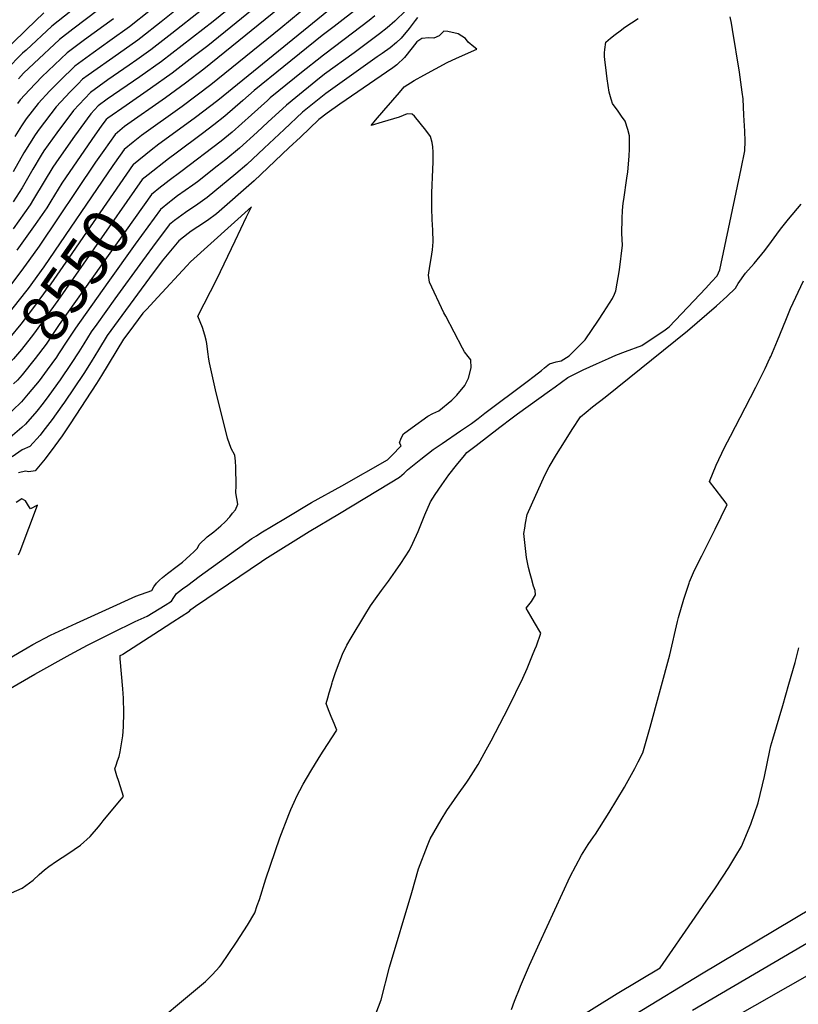
# Model space of a CAD drawing. Units: inches. Extents: x 2640970 to 2646306, y 1511813 to 1517305.
# Drawn here: x 2641984 to 2642468, y 1515474 to 1516085 of the extents above; entities that cross this region are included whole.
import ezdxf
from ezdxf.enums import TextEntityAlignment as Align

# ---------------------------------------------------------------- set-up
doc = ezdxf.new("R2010")
doc.units = ezdxf.units.IN
doc.header["$MEASUREMENT"] = 0
doc.layers.add('tile_2641_27_contour_10ft', color=252, linetype='Continuous')
doc.styles.add('Arial', font='arial.ttf')

msp = doc.modelspace()

# ---------------------------------------------------------------- linework, layer by layer
at = {"layer": 'tile_2641_27_contour_10ft'}
for points, elevation in [([(2642191.75, 1516103.41), (2642107.45, 1516034.77), (2642093.53, 1516024.09), (2642090.6, 1516021.96), (2642070.86, 1516007.59), (2642066.15, 1516003.85), (2642055.05, 1515995.04)], 8560), ([(2642086.88, 1516095.18), (2642072.28, 1516083.45), (2642059.62, 1516073.51), (2642057.76, 1516072.16), (2642045.83, 1516063.68), (2642026.93, 1516050.33), (2642023.55, 1516047.84), (2642020.68, 1516044.99), (2642015.87, 1516039.98), (2642007.02, 1516030.69), (2641996.46, 1516016.87), (2641993.98, 1516013.42), (2641987.02, 1516002.22), (2641980.35, 1515990.48)], 8620), ([(2642121.95, 1516097.92), (2642104.59, 1516083.74), (2642072.47, 1516059), (2642059.03, 1516049.35), (2642038.85, 1516035.51), (2642033.15, 1516031.36), (2642028.64, 1516026.48), (2642018.56, 1516012.57), (2642008.76, 1515998.61), (2642005.13, 1515993.37), (2641999.73, 1515984.32), (2641993.06, 1515973.39), (2641990.91, 1515969.88), (2641980.36, 1515955.06)], 8600), ([(2642138.7, 1516099.23), (2642118.91, 1516082.81), (2642101.19, 1516068.7), (2642092.27, 1516061.74), (2642079.18, 1516051.71), (2642065.72, 1516042.09), (2642050.57, 1516031.66), (2642039.12, 1516023.75), (2642038.12, 1516022.9), (2642035.49, 1516019.32), (2642029.15, 1516010.51), (2642010.72, 1515983.31), (2642003.72, 1515972.17), (2642001.21, 1515968.03), (2641994.06, 1515957.71), (2641982.75, 1515941.77)], 8590), ([(2642041.31, 1516096.97), (2642017.5, 1516078.99), (2642009.14, 1516072.56), (2641993.29, 1516057.7), (2641986.79, 1516051.59), (2641983.68, 1516048.22)], 8650), ([(2642164.66, 1516094.51), (2642146.57, 1516079.61), (2642103.08, 1516044.44), (2642085.33, 1516031.05), (2642060.09, 1516013.07), (2642055, 1516008.92), (2642049.37, 1516004.3), (2642046.87, 1516000.72)], 8570), ([(2642154.3, 1516099.19), (2642098.72, 1516054.1), (2642087.43, 1516045.39)], 8580), ([(2642020.05, 1516093.2), (2642004.34, 1516080.8), (2641988.43, 1516066.03), (2641986.26, 1516063.98), (2641976, 1516053.69)], 8660), ([(2641999.54, 1516089.04), (2641988.67, 1516078.77), (2641979.48, 1516069.96)], 8670), ([(2642097.28, 1516090.73), (2642078.91, 1516076.24), (2642065.88, 1516066.15), (2642057.17, 1516059.94), (2642052.41, 1516056.55), (2642039.2, 1516047.51), (2642028.35, 1516039.6), (2642017.95, 1516028.56), (2642007.61, 1516014.7), (2641999.54, 1516003.41), (2641997.85, 1516000.68), (2641992.67, 1515992.05), (2641989.38, 1515986.18), (2641985.92, 1515980.47), (2641980.33, 1515971.78)], 8610), ([(2642065.62, 1516090.68), (2642052.67, 1516080.5), (2642040.52, 1516071.78), (2642029.99, 1516064.32), (2642018.74, 1516056.08), (2642009.62, 1516047.14), (2642003.19, 1516040.7), (2641995.92, 1516032.85), (2641988.53, 1516023.22), (2641985.48, 1516018.92), (2641981.36, 1516012.39)], 8630), ([(2642195.39, 1516092.91), (2642179.72, 1516080.58), (2642172.34, 1516074.96), (2642148.39, 1516055.72), (2642130, 1516040.96), (2642122.96, 1516034.6), (2642111.91, 1516024.91), (2642104.98, 1516019.5), (2642098, 1516014.19), (2642081.68, 1516002.08), (2642076.89, 1515998.38), (2642064.33, 1515988.6)], 8550), ([(2642224.22, 1516090.6), (2642217.39, 1516084.02), (2642212.74, 1516079.88), (2642207.81, 1516076.1), (2642192.2, 1516064.37), (2642173.83, 1516050.98), (2642168.42, 1516046.67), (2642155.87, 1516036.57), (2642150.06, 1516031.9), (2642138.46, 1516021.2), (2642131.82, 1516014.99), (2642120.89, 1516005.03), (2642112.36, 1515998.11), (2642107.14, 1515993.96), (2642094.96, 1515984.3), (2642091.87, 1515982.12), (2642082.53, 1515975.48), (2642078.59, 1515972.41)], 8530), ([(2642231.52, 1516086.31), (2642229.99, 1516084.45), (2642226.4, 1516079.46), (2642221.42, 1516073.47), (2642218.36, 1516070.76), (2642214.48, 1516067.43), (2642209.46, 1516063.77), (2642206.38, 1516061.7), (2642174.57, 1516038.99), (2642160.11, 1516027.36), (2642148.62, 1516016.61), (2642136.31, 1516005.07), (2642125.42, 1515995), (2642118.64, 1515989.25), (2642100.8, 1515974.44), (2642094.99, 1515970.26), (2642087.49, 1515965.23), (2642080.62, 1515960.3), (2642077.47, 1515957.79), (2642069.27, 1515946.81), (2642060.67, 1515935.09), (2642043.53, 1515911.52), (2642032.26, 1515895.86), (2642028.89, 1515891.13), (2642024.21, 1515883.6), (2642021.15, 1515878.59), (2642016.45, 1515871.33), (2642009.49, 1515861.39), (2642002.47, 1515851.49), (2641999.03, 1515846.81), (2641995.02, 1515841.93), (2641987.98, 1515833.85), (2641985.75, 1515831.72), (2641978.57, 1515825.49)], 8520), ([(2641979.47, 1515542.82), (2641986.09, 1515545.69), (2641992.91, 1515550.64), (2641996.64, 1515554.25), (2641999.91, 1515557.05), (2642002.54, 1515559.17), (2642007.37, 1515562.44), (2642014.33, 1515567.02), (2642022.31, 1515572.49), (2642028.13, 1515577.82), (2642033.31, 1515583.78), (2642035.04, 1515585.83), (2642036.35, 1515587.42), (2642046.5, 1515599.82), (2642048.85, 1515602.69), (2642045.97, 1515611.9), (2642044.85, 1515615.52), (2642043.52, 1515619.79), (2642044.36, 1515622.05), (2642045.26, 1515624.76), (2642046.15, 1515627.49), (2642046.92, 1515630.27), (2642048.52, 1515640.29), (2642048.8, 1515642.9), (2642049, 1515646.14), (2642049.04, 1515654.67), (2642048.99, 1515663.73), (2642048.48, 1515669.41), (2642046.9, 1515688.16), (2642046.94, 1515690.13), (2642048.23, 1515690.87), (2642048.6, 1515691.05), (2642071.31, 1515705.69), (2642079.58, 1515711.03), (2642089.94, 1515717.77), (2642090.71, 1515718.75), (2642092.17, 1515719.81), (2642093.68, 1515720.86), (2642134.59, 1515748.56), (2642136.72, 1515749.95), (2642164.3, 1515767.13), (2642183.08, 1515778.32), (2642214.5, 1515797.35), (2642220.37, 1515800.92), (2642223.1, 1515803.36), (2642225.33, 1515805.48), (2642233.47, 1515811.99), (2642241.19, 1515817.97), (2642246.76, 1515821.74), (2642258.16, 1515829.57), (2642264.93, 1515834.22), (2642269.13, 1515837.37), (2642273.35, 1515840.54), (2642299.58, 1515860.34), (2642303.88, 1515863.6), (2642308.38, 1515867.02), (2642310.38, 1515868.72), (2642313.36, 1515871.23), (2642317.68, 1515872.41), (2642320.6, 1515873.07), (2642325.56, 1515876.29), (2642335.5, 1515886.17), (2642343.85, 1515898.32), (2642346.89, 1515903.05), (2642352.51, 1515911.87), (2642353.84, 1515914.42), (2642354.68, 1515916.54), (2642356.87, 1515929.51), (2642358.7, 1515944.81), (2642358.34, 1515952.14), (2642358.51, 1515961.36), (2642358.82, 1515966.38), (2642359.17, 1515970.97), (2642359.51, 1515973.23), (2642361.52, 1515986.49), (2642362.08, 1515990.31), (2642362.89, 1516000.19), (2642363.06, 1516004.59), (2642363.12, 1516012.74), (2642362.03, 1516016.71), (2642360.37, 1516021.86), (2642358.26, 1516024.96), (2642356.07, 1516027.97), (2642352.66, 1516032.87), (2642352.01, 1516034.82), (2642351.76, 1516035.61), (2642350.45, 1516039.93), (2642349.24, 1516048.14), (2642348.4, 1516055.11), (2642347.88, 1516059.89), (2642347.68, 1516062.13), (2642347.61, 1516064.2), (2642347.85, 1516066.42), (2642348.53, 1516070.94), (2642351.35, 1516073.3), (2642354.3, 1516075.68), (2642357.29, 1516078.02), (2642360.33, 1516080.32), (2642364.34, 1516082.96), (2642368.45, 1516085.52)], 8520), ([(2642042.7, 1516085.31), (2642024.71, 1516072.38), (2642013.94, 1516064.32), (2641998.14, 1516049.38), (2641990.55, 1516041.36), (2641984.8, 1516035.02), (2641983.16, 1516032.88)], 8640), ([(2642204.91, 1516087.16), (2642201.43, 1516084.39), (2642185.94, 1516072.5), (2642173.09, 1516062.89), (2642158.41, 1516051.2), (2642155.13, 1516048.56), (2642140.05, 1516036.42), (2642138.31, 1516034.79), (2642128.32, 1516025.78), (2642116.36, 1516015.05), (2642109.5, 1516009.49), (2642084.43, 1515990.5), (2642077.26, 1515984.99), (2642073.61, 1515982.16)], 8540), ([(2642074.84, 1515466.86), (2642083.74, 1515474.41), (2642092.47, 1515481.55), (2642099.81, 1515487.86), (2642104.21, 1515492.19), (2642108.47, 1515496.8), (2642109.6, 1515498.04), (2642119.14, 1515512.13), (2642125.82, 1515522.71), (2642130.39, 1515530.35), (2642132.02, 1515534.93), (2642133.32, 1515538.75), (2642137.4, 1515551.62), (2642146.07, 1515576.89), (2642151.64, 1515591.51), (2642152.91, 1515594.55), (2642154.86, 1515599.01), (2642156.79, 1515603.24), (2642158.35, 1515606.28), (2642160.53, 1515610.2), (2642165.2, 1515618.27), (2642170.47, 1515626.81), (2642172.95, 1515630.67), (2642181.31, 1515643.73), (2642179.67, 1515647.95), (2642177.92, 1515652.21), (2642176.3, 1515656.33), (2642174.73, 1515660.42), (2642175.7, 1515663.89), (2642176.59, 1515666.95), (2642177.8, 1515670.88), (2642178.54, 1515673.23), (2642178.78, 1515673.97), (2642180.61, 1515679.68), (2642182.8, 1515685.54), (2642184.89, 1515691.03), (2642187.53, 1515696.48), (2642190.21, 1515701.1), (2642198.78, 1515715.3), (2642202.28, 1515721.01), (2642205.31, 1515725.43), (2642209.09, 1515730.49), (2642213.48, 1515736.32), (2642217.79, 1515742.45), (2642221.07, 1515747.33), (2642226.53, 1515755.63), (2642228.64, 1515759.93), (2642231.85, 1515767.21), (2642236.13, 1515777.5), (2642239.47, 1515785.45), (2642242.42, 1515790.08), (2642246.56, 1515796.17), (2642251.01, 1515802.22), (2642255.72, 1515808.24), (2642260.63, 1515814.3), (2642262.15, 1515816.1), (2642267.99, 1515820.58), (2642282.64, 1515831.82), (2642290.28, 1515837.67), (2642293.51, 1515840.1), (2642313.42, 1515854.46), (2642316.98, 1515857.02), (2642324.88, 1515862.69), (2642330.99, 1515865.84), (2642334.43, 1515867.56), (2642342.55, 1515871.31), (2642350.01, 1515874.63), (2642354.68, 1515876.57), (2642360.59, 1515878.91), (2642370.81, 1515882.65), (2642385.37, 1515892.36), (2642387.72, 1515894.27), (2642403.1, 1515910.4), (2642410.44, 1515918.23), (2642414.09, 1515922.14), (2642417.49, 1515925.8), (2642419.29, 1515929.52), (2642432.5, 1515992.2), (2642434.73, 1516003.43), (2642434.9, 1516009.46), (2642434.7, 1516015.58), (2642434.22, 1516025.66), (2642433.69, 1516035.72), (2642433.14, 1516039.9), (2642431.33, 1516052.37), (2642427.16, 1516078.82), (2642426.48, 1516082.61), (2642425.69, 1516086.54)], 8530), ([(2641944.87, 1515650.13), (2641993.88, 1515678.54), (2642015.7, 1515690.78), (2642026.49, 1515696.67), (2642041.79, 1515704.25), (2642056.24, 1515711.3), (2642063.58, 1515714.67), (2642074.8, 1515721.37), (2642078.65, 1515723.87), (2642080.1, 1515726.14), (2642081.91, 1515728.73), (2642085.61, 1515731.51), (2642088.77, 1515733.89), (2642095.98, 1515739.13), (2642128.65, 1515762.71), (2642131.46, 1515764.49), (2642134.26, 1515766.22), (2642149.46, 1515775.47), (2642165.7, 1515785.07), (2642184.47, 1515795.58), (2642212.84, 1515811.6), (2642215.44, 1515814.24), (2642221.27, 1515820.3), (2642220.22, 1515822.19), (2642221.28, 1515825.01), (2642222.89, 1515827.83), (2642228.12, 1515831.7), (2642237.95, 1515838.8), (2642241.09, 1515840.32), (2642244.77, 1515841.97), (2642252.71, 1515848.59), (2642255.92, 1515851.76), (2642260.9, 1515857.73), (2642263.24, 1515862.25), (2642264.8, 1515868.7), (2642264.65, 1515873.8), (2642263.03, 1515875.73), (2642260.57, 1515878.7), (2642259.41, 1515880.9), (2642248.98, 1515900.8), (2642247.93, 1515902.95), (2642238.85, 1515922.01), (2642238.21, 1515926.32), (2642239.07, 1515931.77), (2642239.88, 1515936.51), (2642240.82, 1515942.03), (2642241.28, 1515946.87), (2642240.95, 1515954.27), (2642240.62, 1515960.72), (2642240.31, 1515967.96), (2642240.32, 1515972.85), (2642240.37, 1515977.36), (2642240.97, 1515991.81), (2642241.22, 1515996.58), (2642241.21, 1515999.98), (2642241.18, 1516002.57), (2642240.9, 1516005.87), (2642240.67, 1516008.54), (2642239.65, 1516012.44), (2642236.73, 1516016.19), (2642229.63, 1516024.98), (2642228.26, 1516026.19), (2642224.98, 1516026.46), (2642222.6, 1516025.4), (2642220.05, 1516024.3), (2642209.64, 1516021.19), (2642202.76, 1516019.21), (2642205.42, 1516022.41), (2642210.62, 1516028.58), (2642216.08, 1516034.9), (2642220.24, 1516039.65), (2642223.28, 1516043.08), (2642229.38, 1516047.03), (2642235.35, 1516050.47), (2642249.84, 1516058.38), (2642255.6, 1516060.97), (2642268.38, 1516066.56), (2642266.42, 1516068.03), (2642262.94, 1516070.96), (2642261.28, 1516073.15), (2642256.65, 1516076.18), (2642250.32, 1516077.46), (2642247.91, 1516077.65), (2642244.93, 1516074.89), (2642241.68, 1516073.41), (2642238.48, 1516073.58), (2642234.1, 1516073.2), (2642231.09, 1516071.1), (2642228.21, 1516067.38), (2642223.45, 1516061.45), (2642218.69, 1516056.8), (2642216.25, 1516054.94), (2642183.28, 1516032.32), (2642175.32, 1516026.91), (2642170.21, 1516022.8), (2642158.8, 1516012.01), (2642151.67, 1516005.22), (2642130.01, 1515984.83), (2642106.74, 1515964.39), (2642100.98, 1515960.13), (2642095.03, 1515956.19), (2642090.91, 1515953.53), (2642089.1, 1515952.12), (2642083.36, 1515947.52), (2642072.93, 1515935.15), (2642065.1, 1515924.6), (2642047.87, 1515901.24), (2642038.87, 1515888.85), (2642033.43, 1515879.94), (2642028.9, 1515872.53), (2642024.27, 1515865.22), (2642012.3, 1515847.37), (2642010.67, 1515845.07), (2642004.58, 1515836.58), (2641998.9, 1515829.28), (2641997.08, 1515826.99), (2641990.84, 1515819.98), (2641986.03, 1515817.87), (2641979.68, 1515813.41)], 8510), ([(2642087.43, 1516045.39), (2642075.02, 1516036.3), (2642049.47, 1516018.48), (2642043.74, 1516013.6), (2642036.65, 1516003.73), (2642031.62, 1515996.37), (2641996.47, 1515944.3), (2641990.14, 1515935.37), (2641985.15, 1515928.44), (2641978.68, 1515920.1)], 8580), ([(2642046.87, 1516000.72), (2642042.37, 1515994.25), (2641999.37, 1515931.46), (2641989.66, 1515918), (2641988.08, 1515915.86), (2641977.14, 1515902.05), (2641975.97, 1515900.63), (2641969.18, 1515893.71)], 8570), ([(2642055.05, 1515995.04), (2642054.99, 1515995), (2642026.01, 1515953.06), (2642014.91, 1515936.99), (2642003.83, 1515920.9), (2641992.48, 1515905.43), (2641985.11, 1515895.83), (2641978.33, 1515887.54), (2641969.3, 1515878.91), (2641961.22, 1515872.4)], 8560), ([(2642064.33, 1515988.6), (2642060.61, 1515985.7), (2642030.45, 1515942.52), (2642008.22, 1515910.49), (2641993.04, 1515889.63), (2641991.66, 1515887.78), (2641985.49, 1515880.14), (2641980.7, 1515874.37), (2641977.14, 1515871.02), (2641971.62, 1515866), (2641971.07, 1515865.56)], 8550), ([(2642073.61, 1515982.16), (2642071.95, 1515980.87), (2642066.23, 1515976.39), (2642034.83, 1515932.15), (2642009.02, 1515895.68), (2642005.76, 1515890.62), (2642000.85, 1515883.53), (2641994.06, 1515874.43), (2641985.93, 1515864.41), (2641983.09, 1515861.07), (2641980.69, 1515858.88)], 8540), ([(2642078.59, 1515972.41), (2642077.55, 1515971.6), (2642071.85, 1515967.09), (2642056.25, 1515945.57), (2642039.2, 1515921.8), (2642019.01, 1515893.39), (2642014.23, 1515885.89), (2642008.65, 1515877.43), (2642007.25, 1515875.42), (2642001.54, 1515867.6), (2641996.52, 1515860.76), (2641994.23, 1515857.93), (2641989.73, 1515852.61)], 8530), ([(2641950.05, 1515672.16), (2641989.07, 1515694.96), (2641992.66, 1515696.93), (2642003.69, 1515702.76), (2642019.66, 1515710.16), (2642035.71, 1515717.55), (2642037.99, 1515718.59), (2642056.59, 1515726.98), (2642066.53, 1515730.42), (2642067.8, 1515732.78), (2642069.33, 1515735), (2642071.29, 1515736.99), (2642073.15, 1515738.64), (2642076.21, 1515740.99), (2642082.31, 1515745.68), (2642085.49, 1515748.12), (2642087.9, 1515750.19), (2642090.32, 1515752.35), (2642092.58, 1515754.51), (2642094.56, 1515756.66), (2642095.44, 1515758.09), (2642095.99, 1515759.05), (2642100.91, 1515763.87), (2642105.1, 1515766.99), (2642109.42, 1515770.7), (2642112.04, 1515773.04), (2642114.88, 1515776.34), (2642116.67, 1515778.48), (2642118.39, 1515780.58), (2642119.86, 1515784.08), (2642118.71, 1515791.21), (2642118.98, 1515795.7), (2642118.72, 1515806.98), (2642118.42, 1515810.84), (2642118.05, 1515814.52), (2642115.87, 1515818.72), (2642113.41, 1515825.11), (2642106.07, 1515855.01), (2642102.26, 1515871.88), (2642101.91, 1515874.08), (2642101.27, 1515878.7), (2642100.67, 1515883.77), (2642100.16, 1515885.96), (2642099.44, 1515888.95), (2642097.98, 1515893.74), (2642095.14, 1515900.75), (2642106.93, 1515923.85), (2642118.35, 1515947.56), (2642125.39, 1515962.45), (2642128.33, 1515968.71), (2642090.52, 1515934.59), (2642088.19, 1515932.12), (2642070.14, 1515912.67), (2642063.13, 1515905.02), (2642061.02, 1515902.71), (2642052.21, 1515890.95), (2642049, 1515886.54), (2642035.16, 1515863.89), (2642032.2, 1515859.02), (2642015.86, 1515833.94), (2642010.81, 1515826.49), (2642006.23, 1515820.23), (2642000.18, 1515812.33), (2641994.04, 1515804.82), (2641990.2, 1515804.11), (2641988.02, 1515804.49), (2641983.62, 1515803.49)], 8500), ([(2642205.66, 1515467.77), (2642208.92, 1515476.48), (2642214.16, 1515496.63), (2642227.9, 1515543.1), (2642232.2, 1515557.65), (2642237.79, 1515572.2), (2642239.4, 1515576.34), (2642246.12, 1515588.24), (2642249.63, 1515593.84), (2642254.41, 1515600.77), (2642256.34, 1515603.42), (2642262.04, 1515611.46), (2642263.42, 1515613.41), (2642269.15, 1515622.47), (2642274.16, 1515631.52), (2642277.26, 1515637.22), (2642287.93, 1515657.91), (2642296.91, 1515676.19), (2642299.57, 1515682.07), (2642302.96, 1515690.28), (2642304.42, 1515693.93), (2642305.32, 1515696.2), (2642308.08, 1515703.95), (2642304.19, 1515710.62), (2642301.91, 1515714.51), (2642298.93, 1515719.44), (2642300.66, 1515721.57), (2642302.28, 1515723.76), (2642304.84, 1515727.82), (2642304.45, 1515730.57), (2642303.58, 1515733.11), (2642302.18, 1515737.95), (2642301.41, 1515740.79), (2642300.46, 1515744.72), (2642299.25, 1515750.98), (2642297.57, 1515765.8), (2642298.08, 1515769.12), (2642298.57, 1515772.36), (2642299.64, 1515777.64), (2642305.05, 1515789.78), (2642309.77, 1515800.32), (2642311.37, 1515803.82), (2642313.23, 1515807.27), (2642317.84, 1515814.95), (2642322.68, 1515822.75), (2642327.61, 1515830.54), (2642332.6, 1515838.31), (2642336.2, 1515841.26), (2642340.23, 1515844.52), (2642348.1, 1515850.58), (2642399.23, 1515891.76), (2642417.2, 1515907.28), (2642423.63, 1515912.93), (2642428.86, 1515918.29), (2642430.52, 1515920.99), (2642435.09, 1515927.52), (2642440.49, 1515933.55), (2642447.07, 1515941.61), (2642451.28, 1515947.24), (2642456.31, 1515954.09), (2642457.7, 1515955.87), (2642461.83, 1515961.08), (2642469.74, 1515970.25)], 8540), ([(2642295.45, 1515484.91), (2642301.09, 1515497.97), (2642307.16, 1515511.51), (2642326.38, 1515552.95), (2642333.23, 1515566.25), (2642337.48, 1515572.81), (2642340.77, 1515577.53), (2642341.91, 1515579.28), (2642350.53, 1515592.74), (2642360.05, 1515608.52), (2642361.24, 1515610.62), (2642366.49, 1515620), (2642368.58, 1515624.17), (2642371.34, 1515629.79), (2642376.05, 1515645.77), (2642388.07, 1515690.53), (2642392.92, 1515711.34), (2642393.54, 1515713.82), (2642396.78, 1515725.04), (2642399.68, 1515733.84), (2642400.1, 1515735.04), (2642400.41, 1515735.79), (2642402.9, 1515741.6), (2642404.33, 1515744.81), (2642407.94, 1515752.1), (2642416.4, 1515768.55), (2642423.87, 1515783.98), (2642421.15, 1515787.4), (2642416.28, 1515793.55), (2642412.7, 1515798.09), (2642417.03, 1515808.24), (2642422.1, 1515819.27), (2642425.8, 1515826.42), (2642434.99, 1515844.01), (2642441.58, 1515856.82), (2642444.29, 1515862.15), (2642447.44, 1515868.42), (2642450.36, 1515874.74), (2642450.85, 1515875.82), (2642455.1, 1515885.64), (2642460.12, 1515898.33), (2642463.19, 1515905.56), (2642471.08, 1515922.71)], 8550), ([(2641989.73, 1515852.61), (2641985.51, 1515847.61), (2641968.7, 1515831.55)], 8530), ([(2641983.76, 1515752.65), (2641984.82, 1515755.03), (2641995.57, 1515783.47), (2641991.21, 1515781.23), (2641990.01, 1515783.16), (2641988.15, 1515786.08), (2641985.76, 1515787.5), (2641982.34, 1515785.13)], 8490), ([(2642403.93, 1515527.78), (2642408.88, 1515534.91), (2642416.54, 1515546.02), (2642424.81, 1515558.57), (2642429.21, 1515565.76), (2642432.65, 1515571.49), (2642438.37, 1515585.55), (2642442.92, 1515598.78), (2642446.97, 1515614.96), (2642450.31, 1515631.17), (2642450.89, 1515634.12), (2642452.06, 1515638.14), (2642458.32, 1515659.05), (2642462.16, 1515672.42), (2642465.97, 1515685.84), (2642468.22, 1515694.95)], 8560), ([(2642274.65, 1515361.74), (2642278.18, 1515363.89), (2642282.43, 1515366.41), (2642330.77, 1515401.28), (2642335.73, 1515404.87), (2642389.81, 1515443.34), (2642396.62, 1515447.55), (2642505.95, 1515510.02), (2642511.97, 1515513.68), (2642593.86, 1515565.98), (2642598.05, 1515568.75), (2642606.25, 1515574.2), (2642614.93, 1515580.57), (2642619.91, 1515584.36), (2642623.39, 1515586.67), (2642649.68, 1515604.42), (2642652.93, 1515607.79), (2642654.86, 1515609.9), (2642667.13, 1515623.39), (2642668.09, 1515628.19), (2642674.61, 1515664.54)], 8590), ([(2642402.24, 1515470.09), (2642503.22, 1515529.12), (2642584.64, 1515580.32), (2642587.75, 1515582.42), (2642596, 1515588.98), (2642603.28, 1515594.9), (2642609.21, 1515627.33)], 8580), ([(2642367.09, 1515467.79), (2642407.83, 1515492.53), (2642476.55, 1515533.47), (2642481.4, 1515536.41), (2642491.57, 1515542.77), (2642509.54, 1515554.01), (2642510.77, 1515557.34), (2642514.93, 1515569.29), (2642515.79, 1515571.97), (2642520.45, 1515583.79)], 8570), ([(2642296.73, 1515443.66), (2642355.49, 1515480.29), (2642382.12, 1515496.37), (2642403.93, 1515527.78)], 8560), ([(2642289.77, 1515470.37), (2642291.81, 1515475.63), (2642295.19, 1515484.32), (2642295.45, 1515484.91)], 8550)]:
    msp.add_lwpolyline(points, dxfattribs=dict(at, elevation=elevation))

# ---------------------------------------------------------------- texts
at = {"color": 18, "style": 'Arial'}
msp.add_text('8550', height=28.8, rotation=55.23475, dxfattribs=at).set_placement((2642019.07, 1515926.13), align=Align.MIDDLE_CENTER)

doc.saveas('drawing.dxf')
